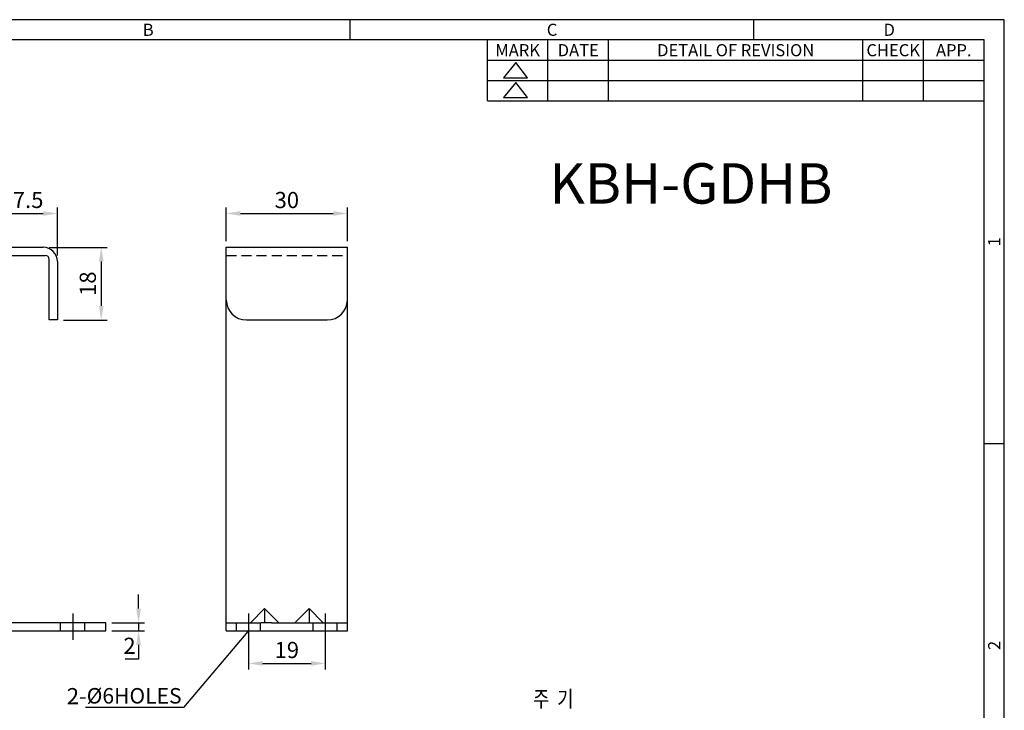
# Model space of a CAD drawing. Extents: x 0 to 367, y 0 to 257.
# Drawn here: x 123 to 367, y 86 to 257 of the extents above; entities that cross this region are included whole.
import ezdxf
from ezdxf import colors
from ezdxf.entities.mleader import LeaderData, LeaderLine
from ezdxf.enums import TextEntityAlignment as Align
from ezdxf.math import Vec2, Vec3

# ---------------------------------------------------------------- set-up
doc = ezdxf.new("R2010")
doc.units = 0
doc.header["$LTSCALE"] = 10
doc.header["$MEASUREMENT"] = 0
for name, pattern in [('CENTER', [2, 1.25, -0.25, 0.25, -0.25]), ('HIDDEN', [0.375, 0.25, -0.125]), ('PHANTOM2', [1.25, 0.625, -0.125, 0.125, -0.125, 0.125, -0.125])]:
    doc.linetypes.add(name, pattern=pattern)
doc.layers.get('0').update_dxf_attribs({"linetype": 'CONTINUOUS'})
doc.layers.get('Defpoints').update_dxf_attribs({"linetype": 'CONTINUOUS'})
doc.styles.get("Standard").update_dxf_attribs({"font": 'BareunDotum1.ttf', "width": 0.8})
doc.styles.add('style1', font='gulim.ttc')
doc.dimstyles.get("Standard").update_dxf_attribs({"dimtxt": 2.5, "dimasz": 2.5, "dimexe": 1, "dimexo": 1, "dimgap": 0.8, "dimtad": 1, "dimtoh": 1, "dimdec": 4, "dimdsep": 46, "dimtxsty": 'Standard', "dimcen": 0, "dimclrd": 6, "dimclre": 6, "dimazin": 2, "dimtfac": 1, "dimtdec": 4, "dimtmove": 0, "dimatfit": 3, "dimfxl": 1, "dimtolj": 1, "dimtzin": 0, "dimarcsym": 0})

# ---------------------------------------------------------------- blocks, each defined once
blk = doc.blocks.new('*D74')
at = {"color": 6, "lineweight": -2}
for p, q in [((174.32, 202.11), (174.32, 210.5)), ((204.32, 202.11), (204.32, 210.5)), ((177.82, 209), (200.82, 209))]:
    blk.add_line(p, q, dxfattribs=at)
at = {"color": 6}
for points in [[(177.82, 209.58), (177.82, 208.41), (174.32, 209)], [(200.82, 208.41), (200.82, 209.58), (204.32, 209)]]:
    blk.add_solid(points, dxfattribs=at)
at = {"layer": 'Defpoints', "color": 0}
for p in [(204.32, 209), (174.32, 200.61), (204.32, 200.61)]:
    blk.add_point(p, dxfattribs=at)
at = {"color": 0, "insert": (189.32, 212.33), "char_height": 4, "attachment_point": 5}
blk.add_mtext('\\A1;30', dxfattribs=at)
blk = doc.blocks.new('_DotSmall')
at = {"color": 0, "linetype": 'ByBlock', "const_width": 0.5}
blk.add_lwpolyline([(-0.0625, 0, 1), (0.0625, 0, 1)], format="xyb", close=True, dxfattribs=at)
blk = doc.blocks.new('*D75')
at = {"color": 6, "lineweight": -2}
for p, q in [((114.99, 199.36), (114.99, 210.5)), ((132.49, 198.61), (132.49, 210.5)), ((118.49, 209), (128.99, 209))]:
    blk.add_line(p, q, dxfattribs=at)
at = {"color": 6}
for points in [[(118.49, 209.58), (118.49, 208.41), (114.99, 209)], [(128.99, 208.41), (128.99, 209.58), (132.49, 209)]]:
    blk.add_solid(points, dxfattribs=at)
at = {"layer": 'Defpoints', "color": 0}
for p in [(132.49, 209), (114.99, 197.86), (132.49, 197.11)]:
    blk.add_point(p, dxfattribs=at)
at = {"color": 0, "insert": (123.74, 212.35), "char_height": 4, "attachment_point": 5}
blk.add_mtext('\\A1;17.5', dxfattribs=at)
blk = doc.blocks.new('*D76')
at = {"color": 6, "lineweight": -2}
for p, q in [((130.49, 200.61), (144.86, 200.61)), ((143.36, 197.11), (143.36, 186.11)), ((133.99, 182.61), (144.86, 182.61))]:
    blk.add_line(p, q, dxfattribs=at)
at = {"color": 6}
for points in [[(143.95, 197.11), (142.78, 197.11), (143.36, 200.61)], [(142.78, 186.11), (143.95, 186.11), (143.36, 182.61)]]:
    blk.add_solid(points, dxfattribs=at)
at = {"layer": 'Defpoints', "color": 0}
for p in [(128.99, 200.61), (132.49, 182.61), (143.36, 182.61)]:
    blk.add_point(p, dxfattribs=at)
at = {"color": 0, "insert": (140.03, 191.61), "char_height": 4, "attachment_point": 5, "rotation": 90}
blk.add_mtext('\\A1;18', dxfattribs=at)
blk = doc.blocks.new('*D77')
at = {"color": 6, "lineweight": -2}
for p, q in [((152.6, 111.11), (152.6, 114.61)), ((145.99, 107.61), (154.1, 107.61)), ((152.6, 107.61), (152.6, 105.61)), ((145.99, 105.61), (154.1, 105.61)), ((152.6, 102.11), (152.6, 98.61)), ((152.6, 98.61), (149.31, 98.61))]:
    blk.add_line(p, q, dxfattribs=at)
at = {"color": 6}
for points in [[(152.02, 111.11), (153.18, 111.11), (152.6, 107.61)], [(153.18, 102.11), (152.02, 102.11), (152.6, 105.61)]]:
    blk.add_solid(points, dxfattribs=at)
at = {"layer": 'Defpoints', "color": 0}
for p in [(144.49, 107.61), (144.49, 105.61), (152.6, 105.61)]:
    blk.add_point(p, dxfattribs=at)
at = {"color": 0, "insert": (150.36, 101.91), "char_height": 4, "attachment_point": 5}
blk.add_mtext('\\A1;2', dxfattribs=at)
blk = doc.blocks.new('*D80')
at = {"color": 6, "lineweight": -2}
for p, q in [((179.82, 104.11), (179.82, 96.04)), ((198.82, 104.11), (198.82, 96.04)), ((183.32, 97.54), (195.32, 97.54))]:
    blk.add_line(p, q, dxfattribs=at)
at = {"color": 6}
for points in [[(183.32, 98.13), (183.32, 96.96), (179.82, 97.54)], [(195.32, 96.96), (195.32, 98.13), (198.82, 97.54)]]:
    blk.add_solid(points, dxfattribs=at)
at = {"layer": 'Defpoints', "color": 0}
for p in [(179.82, 105.61), (198.82, 105.61), (198.82, 97.54)]:
    blk.add_point(p, dxfattribs=at)
at = {"color": 0, "insert": (189.32, 100.87), "char_height": 4, "attachment_point": 5}
blk.add_mtext('\\A1;19', dxfattribs=at)

msp = doc.modelspace()

# ---------------------------------------------------------------- linework, layer by layer
at = {"color": 3}
for p, q in [((367, 257), (0, 257)), ((205, 252), (205, 257)), ((305, 252), (305, 257)), ((367, 0), (367, 257)), ((362, 252), (5, 252)), ((238.984, 236.881), (238.984, 252)), ((253.984, 236.881), (253.984, 252)), ((362, 5), (362, 252)), ((361.984, 246.881), (238.984, 246.881)), ((246.049, 246.379), (242.961, 242.613)), ((248.946, 242.613), (246.049, 246.379)), ((242.961, 242.613), (248.946, 242.613)), ((246.049, 241.469), (242.961, 237.703)), ((248.946, 237.703), (246.049, 241.469)), ((238.984, 236.881), (362, 236.881)), ((242.961, 237.703), (248.946, 237.703)), ((362, 152), (367, 152))]:
    msp.add_line(p, q, dxfattribs=at)
at = {"color": 5}
for p, q in [((268.984, 236.881), (268.984, 252)), ((331.984, 236.881), (331.984, 252)), ((346.984, 236.881), (346.984, 252)), ((361.984, 241.881), (238.984, 241.881))]:
    msp.add_line(p, q, dxfattribs=at)
at = {"color": 7}
for p, q in [((117.744, 200.612), (128.994, 200.612)), ((174.322, 187.612), (174.322, 200.612)), ((174.322, 200.612), (204.322, 200.612)), ((204.322, 187.612), (204.322, 200.612)), ((117.994, 198.612), (129.494, 198.612)), ((130.494, 182.612), (130.494, 197.612)), ((132.494, 197.112), (132.494, 182.612)), ((174.322, 105.612), (174.322, 187.612)), ((204.322, 105.612), (204.322, 187.612)), ((132.494, 182.612), (130.494, 182.612)), ((179.322, 182.612), (199.322, 182.612)), ((180.322, 107.612), (183.822, 111.112)), ((183.822, 111.112), (187.322, 107.612)), ((191.322, 107.612), (194.822, 111.112)), ((194.822, 111.112), (198.322, 107.612)), ((133.294, 107.612), (117.994, 107.612)), ((139.294, 107.612), (133.294, 107.612)), ((144.494, 107.612), (139.294, 107.612)), ((144.494, 105.612), (144.494, 107.612)), ((174.322, 107.612), (176.922, 107.612)), ((176.922, 107.612), (182.922, 107.612)), ((185.522, 107.612), (182.922, 107.612)), ((185.522, 107.612), (193.122, 107.612)), ((193.122, 107.612), (195.722, 107.612)), ((195.722, 107.612), (201.722, 107.612)), ((201.722, 107.612), (204.322, 107.612)), ((117.744, 105.612), (144.494, 105.612)), ((174.322, 105.612), (204.322, 105.612))]:
    msp.add_line(p, q, dxfattribs=at)
at = {"color": 2, "linetype": 'HIDDEN'}
for p, q in [((174.322, 198.612), (204.322, 198.612)), ((133.294, 105.612), (133.294, 107.612)), ((139.294, 105.612), (139.294, 107.612)), ((176.822, 105.612), (176.822, 107.612)), ((182.822, 105.612), (182.822, 107.612)), ((195.822, 105.612), (195.822, 107.612)), ((201.822, 105.612), (201.822, 107.612))]:
    msp.add_line(p, q, dxfattribs=at)
at = {"color": 1, "linetype": 'CENTER'}
for p, q in [((136.294, 109.874), (136.294, 103.406)), ((179.822, 109.874), (179.822, 103.406)), ((198.822, 109.874), (198.822, 103.406))]:
    msp.add_line(p, q, dxfattribs=at)
at = {"color": 5, "linetype": 'PHANTOM2'}
for p, q in [((183.822, 111.112), (183.822, 107.612)), ((194.822, 111.112), (194.822, 107.612))]:
    msp.add_line(p, q, dxfattribs=at)
at = {"color": 7}
for centre, radius, start, end in [((128.994, 197.112), 3.5, 0, 90), ((129.494, 197.612), 1, 0, 90), ((179.322, 187.612), 5, 180, 270), ((199.322, 187.612), 5, 270, 0)]:
    msp.add_arc(centre, radius, start, end, dxfattribs=at)

# ---------------------------------------------------------------- texts
at = {"color": 3, "style": 'style1'}
for s, p in [('C', (255, 254.5)), ('B', (155, 254.5)), ('D', (338.5, 254.5)), ('MARK', (246.484, 249.441)), ('DATE', (261.484, 249.441)), ('DETAIL OF REVISION', (300.484, 249.441)), ('CHECK', (339.484, 249.441)), ('APP.', (354.484, 249.441))]:
    msp.add_text(s, height=3, dxfattribs=at).set_placement(p, align=Align.MIDDLE_CENTER)
for s, p in [('1', (364.5, 202)), ('2', (364.5, 102))]:
    msp.add_text(s, height=3, rotation=90, dxfattribs=at).set_placement(p, align=Align.MIDDLE_CENTER)
at = {"width": 0.8}
msp.add_text('%%U주  기', height=4, dxfattribs=at).set_placement((250.312, 86.737))
at = {"color": 3, "insert": (254.32, 221.44), "char_height": 10, "width": 93.08989, "attachment_point": 1}
msp.add_mtext('{\\Fsimplex,whgtxt.shx;\\C7;KBH-GDHB}', dxfattribs=at)

# ---------------------------------------------------------------- dimensions: what is measured, and where the dimension line sits
at = {"color": 7}
for base, p1, p2, picture, middle in [((132.494, 208.997), (114.994, 197.862), (132.494, 197.112), '*D75', (123.744, 212.353)), ((204.322, 208.997), (174.322, 200.612), (204.322, 200.612), '*D74', (189.322, 212.325)), ((198.822, 97.544), (179.822, 105.612), (198.822, 105.612), '*D80', (189.322, 100.872))]:
    dim = msp.add_linear_dim(base=base, p1=p1, p2=p2, dimstyle='Standard', override={"dimtxt": 4, "dimasz": 3.5, "dimexe": 1.5, "dimexo": 1.5, "dimgap": 1.2, "dimdec": 2, "dimblk1": 'DotSmall', "dimtdec": 2}, dxfattribs=at)
    dim.commit()
    dim.dimension.update_dxf_attribs({"geometry": picture, "text_midpoint": middle})
for base, p1, p2, picture, middle in [((143.363, 182.612), (128.994, 200.612), (132.494, 182.612), '*D76', (140.035, 191.612)), ((152.6, 105.612), (144.494, 107.612), (144.494, 105.612), '*D77', (150.357, 101.906))]:
    dim = msp.add_linear_dim(base=base, p1=p1, p2=p2, angle=90, dimstyle='Standard', override={"dimtxt": 4, "dimasz": 3.5, "dimexe": 1.5, "dimexo": 1.5, "dimgap": 1.2, "dimdec": 2, "dimblk1": 'DotSmall', "dimtdec": 2}, dxfattribs=at)
    dim.commit()
    dim.dimension.update_dxf_attribs({"geometry": picture, "text_midpoint": middle})

# ---------------------------------------------------------------- leaders
ml = msp.add_multileader_mtext('Standard', dxfattribs=at)
ml.set_content('2-{\\fArial|b0|i0|c129|p34;\\H0.95833x;\\C256;Ø\\fArial|b0|i0|c0|p34;6HOLES}', color=7)
ml.set_leader_properties(color=6)
ml.build(insert=Vec2(0, 0))
ml.multileader.update_dxf_attribs({"text_right_attachment_type": 6, "dogleg_length": 0.36, "arrow_head_size": 0.18})
ctx = ml.context
ctx.base_point, ctx.arrow_head_size, ctx.landing_gap_size, ctx.plane_origin = Vec3(136.151, 89.363), 0.18, 0.09, Vec3(179.822, 105.612)
ctx.right_attachment, ctx.text_align_type = 6, 2
notes = []
notes.append((ctx, [(0, (1, 1, 0), (163.716, 86.641), (-1, 0), 0.36, [(0, [(179.822, 105.612)], 0, [])])]))
ctx.mtext.insert, ctx.mtext.alignment, ctx.mtext.flow_direction = Vec3(163.266, 91.441), 3, 5
for ctx, leaders in notes:
    for number, flags, end, landing, length, lines in leaders:
        leader = LeaderData()
        leader.index, (leader.has_last_leader_line, leader.has_dogleg_vector, leader.attachment_direction) = number, flags
        leader.last_leader_point, leader.dogleg_vector, leader.dogleg_length = Vec3(end), Vec3(landing), length
        for number, points, colour, breaks in lines:
            line = LeaderLine()
            line.index, line.vertices, line.color, line.breaks = number, Vec3.list(points), colors.encode_raw_color(colour), breaks
            leader.lines.append(line)
        ctx.leaders.append(leader)

doc.saveas('drawing.dxf')
